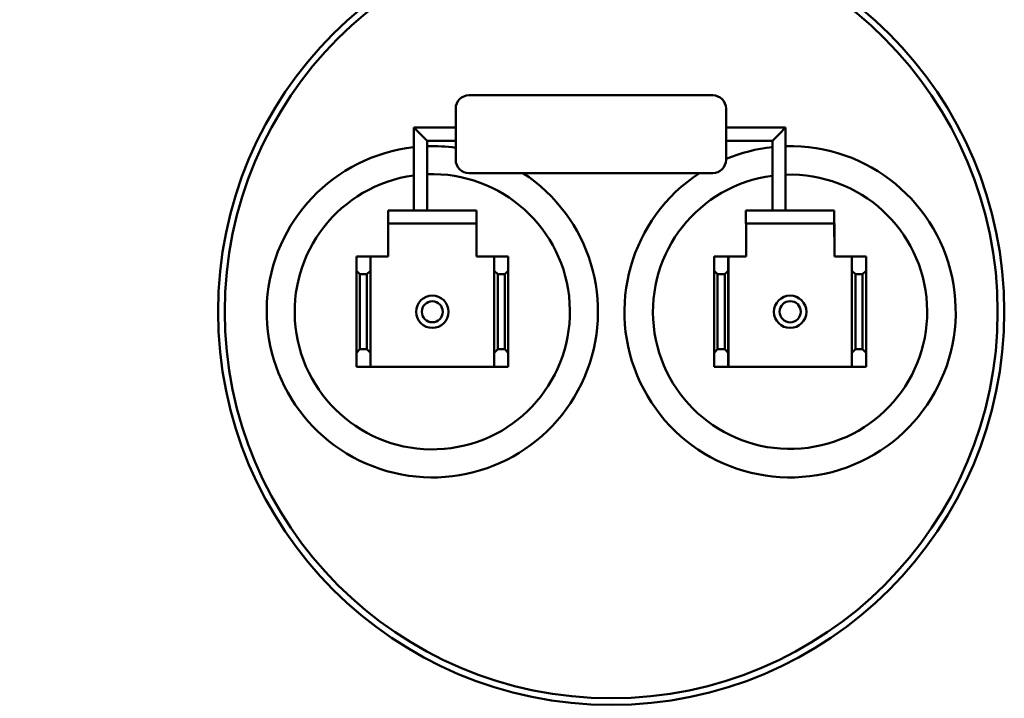
# Model space of a CAD drawing. Units: inches. Extents: x 2.2 to 96.8, y 1.1 to 75.4.
# Drawn here: x 23 to 25, y 36.2 to 37.6 of the extents above; entities that cross this region are included whole.
import ezdxf

# ---------------------------------------------------------------- set-up
doc = ezdxf.new("R2010")
doc.units = ezdxf.units.IN
doc.header["$LTSCALE"] = 4.5
doc.header["$MEASUREMENT"] = 0
doc.layers.add('Dimension (ANSI)', color=7, linetype='Continuous', lineweight=25)
doc.layers.add('Visible (ANSI)', color=7, linetype='Continuous', lineweight=50)
doc.styles.add('Note Text (ANSI)', font='tahoma.ttf')
doc.dimstyles.new('Default (ANSI)', dxfattribs={"dimscale": 4.5, "dimtxt": 0.12, "dimasz": 0.098425, "dimexe": 0.125, "dimexo": 0.0625, "dimgap": 0.031496, "dimtad": 0, "dimtih": 1, "dimtoh": 1, "dimrnd": 1e-08, "dimzin": 0, "dimdsep": 46, "dimtxsty": 'Note Text (ANSI)', "dimcen": 0.09, "dimdle": 0.393701, "dimclrd": 256, "dimclre": 256, "dimclrt": 256, "dimadec": 0, "dimazin": 1, "dimtfac": 1, "dimtofl": 0, "dimtmove": 0, "dimatfit": 3, "dimfxl": 1, "dimtolj": 1, "dimtzin": 4, "dimlwd": -1, "dimlwe": -1, "dimarcsym": 0})

# ---------------------------------------------------------------- blocks, each defined once
blk = doc.blocks.new('*D45')
at = {"layer": 'Defpoints', "color": 0, "transparency": 16777216}
for p in [(23.7546, 50.8723), (19.7681, 33.9973), (23.7528, 33.9973)]:
    blk.add_point(p, dxfattribs=at)
at = {"layer": 'Dimension (ANSI)', "transparency": 16777216}
for p, q in [((23.4734, 50.8723), (19.2056, 50.8723)), ((19.7681, 50.4294), (19.7681, 45.224)), ((19.7681, 34.4402), (19.7681, 44.3759)), ((23.4716, 33.9973), (19.2056, 33.9973))]:
    blk.add_line(p, q, dxfattribs=at)
for points in [[(19.6943, 50.4294), (19.8419, 50.4294), (19.7681, 50.8723)], [(19.6943, 34.4402), (19.8419, 34.4402), (19.7681, 33.9973)]]:
    blk.add_solid(points, dxfattribs=at)
at = {"layer": 'Dimension (ANSI)', "transparency": 16777216, "insert": (18.9052, 45.0823), "char_height": 0.54, "attachment_point": 1, "style": 'Note Text (ANSI)'}
blk.add_mtext('\\A1;18.75', dxfattribs=at)

msp = doc.modelspace()

# ---------------------------------------------------------------- linework, layer by layer
at = {"layer": 'Visible (ANSI)'}
for p, q in [((24.4278, 37.4398), (23.931, 37.4398)), ((23.904, 37.3084), (23.904, 37.4128)), ((24.4548, 37.4128), (24.4548, 37.3084)), ((23.832, 37.3606), (23.8185, 37.3741)), ((23.8185, 37.3741), (23.8185, 37.2319)), ((23.904, 37.3741), (23.8185, 37.3741)), ((23.8455, 37.3471), (23.832, 37.3606)), ((24.4548, 37.3741), (24.5763, 37.3741)), ((24.5628, 37.3606), (24.5493, 37.3471)), ((24.5763, 37.3741), (24.5628, 37.3606)), ((24.5763, 37.3741), (24.5763, 37.2319)), ((23.8455, 37.3471), (23.8455, 37.2319)), ((23.904, 37.3471), (23.8455, 37.3471)), ((24.4548, 37.3471), (24.5493, 37.3471)), ((24.5493, 37.3471), (24.5493, 37.2319)), ((24.4278, 37.2814), (23.931, 37.2814)), ((23.8185, 37.2319), (23.8185, 37.2049)), ((23.8455, 37.2049), (23.8455, 37.2319)), ((24.5493, 37.2319), (24.5493, 37.2049)), ((24.5763, 37.2049), (24.5763, 37.2319)), ((23.7663, 37.1788), (23.7663, 37.2049)), ((23.7663, 37.2049), (23.9463, 37.2049)), ((23.9463, 37.2049), (23.9463, 37.1788)), ((24.4953, 37.1788), (24.4953, 37.2049)), ((24.4953, 37.2049), (24.6753, 37.2049)), ((24.6753, 37.2049), (24.6753, 37.1788)), ((23.7663, 37.1788), (23.7663, 37.1518)), ((23.9463, 37.1788), (23.7663, 37.1788)), ((23.9463, 37.1518), (23.9463, 37.1788)), ((24.6753, 37.1788), (24.4953, 37.1788)), ((24.4955, 37.1788), (24.4955, 37.1518)), ((24.6753, 37.1518), (24.6753, 37.1788)), ((24.6755, 37.1788), (24.6753, 37.1788)), ((24.6755, 37.1113), (24.6755, 37.1788)), ((23.7663, 37.1518), (23.7663, 37.1113)), ((23.9463, 37.1113), (23.9463, 37.1518)), ((24.4955, 37.1518), (24.4955, 37.1113)), ((23.7303, 37.1113), (23.7015, 37.1113)), ((23.7015, 37.1113), (23.7015, 37.0825)), ((23.7573, 37.1113), (23.7303, 37.1113)), ((23.7303, 37.0825), (23.7303, 37.1113)), ((23.7663, 37.1113), (23.7573, 37.1113)), ((23.9553, 37.1113), (23.9463, 37.1113)), ((23.9823, 37.1113), (23.9553, 37.1113)), ((24.0111, 37.1113), (23.9823, 37.1113)), ((23.9823, 37.1113), (23.9823, 37.0825)), ((24.0111, 37.0825), (24.0111, 37.1113)), ((24.4593, 37.1113), (24.4305, 37.1113)), ((24.4305, 37.1113), (24.4305, 37.0825)), ((24.4593, 37.0825), (24.4593, 37.1113)), ((24.4955, 37.1113), (24.4595, 37.1113)), ((24.4595, 37.1113), (24.4595, 36.8863)), ((24.6843, 37.1113), (24.6755, 37.1113)), ((24.7113, 37.1113), (24.6843, 37.1113)), ((24.7401, 37.1113), (24.7113, 37.1113)), ((24.7113, 37.1113), (24.7113, 37.0825)), ((24.7401, 37.0825), (24.7401, 37.1113)), ((23.7087, 37.0753), (23.7015, 37.0825)), ((23.7015, 37.0825), (23.7015, 36.9151)), ((23.7303, 37.0825), (23.7231, 37.0753)), ((23.7303, 36.9151), (23.7303, 37.0825)), ((23.9895, 37.0753), (23.9823, 37.0825)), ((23.9823, 37.0825), (23.9823, 36.9151)), ((24.0111, 37.0825), (24.0039, 37.0753)), ((24.0111, 36.9151), (24.0111, 37.0825)), ((24.4377, 37.0753), (24.4305, 37.0825)), ((24.4305, 37.0825), (24.4305, 36.9151)), ((24.4593, 37.0825), (24.4521, 37.0753)), ((24.4593, 36.9151), (24.4593, 37.0825)), ((24.7185, 37.0753), (24.7113, 37.0825)), ((24.7113, 37.0825), (24.7113, 36.9151)), ((24.7401, 37.0825), (24.7329, 37.0753)), ((24.7401, 36.9151), (24.7401, 37.0825)), ((23.7087, 36.9223), (23.7087, 37.0753)), ((23.7087, 37.0753), (23.7231, 37.0753)), ((23.7231, 37.0753), (23.7231, 36.9223)), ((23.9895, 36.9223), (23.9895, 37.0753)), ((23.9895, 37.0753), (24.0039, 37.0753)), ((24.0039, 37.0753), (24.0039, 36.9223)), ((24.4377, 36.9223), (24.4377, 37.0753)), ((24.4377, 37.0753), (24.4521, 37.0753)), ((24.4521, 37.0753), (24.4521, 36.9223)), ((24.7185, 36.9223), (24.7185, 37.0753)), ((24.7185, 37.0753), (24.7329, 37.0753)), ((24.7329, 37.0753), (24.7329, 36.9223)), ((23.7015, 36.9151), (23.7087, 36.9223)), ((23.7231, 36.9223), (23.7087, 36.9223)), ((23.7231, 36.9223), (23.7303, 36.9151)), ((23.9823, 36.9151), (23.9895, 36.9223)), ((24.0039, 36.9223), (23.9895, 36.9223)), ((24.0039, 36.9223), (24.0111, 36.9151)), ((24.4305, 36.9151), (24.4377, 36.9223)), ((24.4521, 36.9223), (24.4377, 36.9223)), ((24.4521, 36.9223), (24.4593, 36.9151)), ((24.7113, 36.9151), (24.7185, 36.9223)), ((24.7329, 36.9223), (24.7185, 36.9223)), ((24.7329, 36.9223), (24.7401, 36.9151)), ((23.7015, 36.9151), (23.7015, 36.8863)), ((23.7303, 36.8863), (23.7303, 36.9151)), ((23.9823, 36.9151), (23.9823, 36.8863)), ((24.0111, 36.8863), (24.0111, 36.9151)), ((24.4305, 36.9151), (24.4305, 36.8863)), ((24.4593, 36.8863), (24.4593, 36.9151)), ((24.7113, 36.9151), (24.7113, 36.8863)), ((24.7401, 36.8863), (24.7401, 36.9151)), ((23.7015, 36.8863), (23.7303, 36.8863)), ((23.7303, 36.8863), (23.7573, 36.8863)), ((23.7573, 36.8863), (23.9553, 36.8863)), ((23.9553, 36.8863), (23.9823, 36.8863)), ((23.9823, 36.8863), (24.0111, 36.8863)), ((24.4305, 36.8863), (24.4593, 36.8863)), ((24.4595, 36.8863), (24.6843, 36.8863)), ((24.6843, 36.8863), (24.7113, 36.8863)), ((24.7113, 36.8863), (24.7401, 36.8863))]:
    msp.add_line(p, q, dxfattribs=at)
for centre, radius in [((24.2208, 36.9988), 0.801), ((24.2208, 36.9988), 0.7875), ((23.8563, 36.9988), 0.033), ((23.8563, 36.9988), 0.0214), ((24.5855, 36.9988), 0.033), ((24.5855, 36.9988), 0.0216)]:
    msp.add_circle(centre, radius, dxfattribs=at)
for centre, radius, start, end in [((23.931, 37.4128), 0.027, 90, 180), ((24.4278, 37.4128), 0.027, 0, 90), ((23.8563, 36.9988), 0.3375, 96.4306, 56.8596), ((23.8563, 36.9988), 0.3375, 81.875, 91.8338), ((24.5853, 36.9988), 0.3375, 123.1404, 91.5281), ((24.5853, 36.9988), 0.3375, 96.1232, 112.7472), ((23.931, 37.3084), 0.027, 180, 270), ((24.4278, 37.3084), 0.027, 270, 0), ((23.8563, 36.9988), 0.2804, 97.7476, 92.2074), ((24.5853, 36.9988), 0.2794, 97.403, 91.8459)]:
    msp.add_arc(centre, radius, start, end, dxfattribs=at)

# ---------------------------------------------------------------- dimensions: what is measured, and where the dimension line sits
at = {"layer": 'Dimension (ANSI)'}
dim = msp.add_linear_dim(base=(19.7681, 33.9973), p1=(23.7546, 50.8723), p2=(23.7528, 33.9973), angle=90, dimstyle='Default (ANSI)', override={"dimgap": 0.031496, "dimdec": 2, "dimlfac": 1.111111, "dimtol": 0, "dimlim": 0, "dimtp": 0, "dimtm": 0, "dimtdec": 2, "dimatfit": 1}, dxfattribs=at)
dim.commit()
dim.dimension.update_dxf_attribs({"geometry": '*D45', "text_midpoint": (19.7681, 44.7999), "dimtype": 160})

doc.saveas('drawing.dxf')
